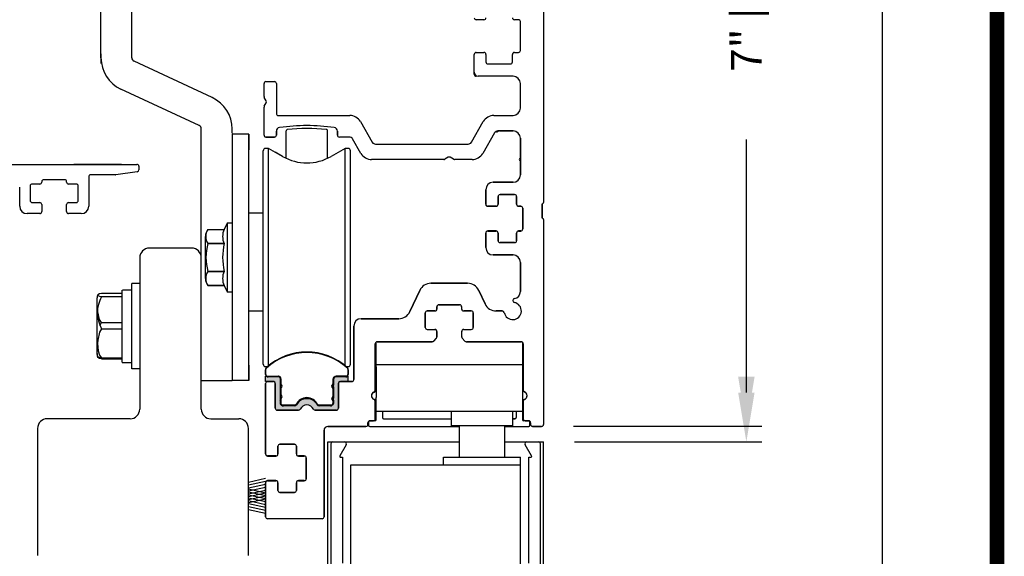
# Model space of a CAD drawing. Extents: x -8 to 7.8, y 0.1 to 10.8.
# Drawn here: x 5.6 to 7.6, y 7.3 to 8.4 of the extents above; entities that cross this region are included whole.
import ezdxf

# ---------------------------------------------------------------- set-up
doc = ezdxf.new("R2010")
doc.units = 0
doc.header["$MEASUREMENT"] = 0
doc.layers.get('0').update_dxf_attribs({"linetype": 'CONTINUOUS'})
doc.layers.get('DEFPOINTS').update_dxf_attribs({"linetype": 'CONTINUOUS'})
doc.layers.add('OBJECT', color=3, linetype='CONTINUOUS')
doc.styles.add('ROMANS', font='Romans.shx', dxfattribs={"height": 0.0625})
doc.dimstyles.get("Standard").update_dxf_attribs({"dimscale": 0, "dimtxt": 0.0625, "dimasz": 0.1, "dimexe": 0.03125, "dimexo": 0.0625, "dimgap": 0.09, "dimtad": 0, "dimdec": 4, "dimlfac": 4, "dimzin": 0, "dimdsep": 46, "dimlunit": 5, "dimtxsty": 'ROMANS', "dimcen": 0.09, "dimadec": 0, "dimazin": 0, "dimtfac": 1, "dimtdec": 6, "dimtofl": 0, "dimtmove": 0, "dimatfit": 3, "dimfxl": 0, "dimfrac": 2, "dimtolj": 1, "dimtzin": 0, "dimarcsym": 0})

# ---------------------------------------------------------------- blocks, each defined once
blk = doc.blocks.new('*D44')
at = {"color": 0, "lineweight": -2}
for p, q in [((7.0418, 7.6136), (7.0418, 7.7136)), ((6.6928, 7.5136), (7.073, 7.5136)), ((6.6361, 6.3261), (7.073, 6.3261)), ((7.0418, 6.2261), (7.0418, 6.1261))]:
    blk.add_line(p, q, dxfattribs=at)
at = {"color": 0}
for points in [[(7.0251, 7.6136), (7.0584, 7.6136), (7.0418, 7.5136)], [(7.0251, 6.2261), (7.0584, 6.2261), (7.0418, 6.3261)]]:
    blk.add_solid(points, dxfattribs=at)
at = {"layer": 'DEFPOINTS', "color": 0}
for p in [(6.6303, 7.5136), (6.5736, 6.3261), (7.0418, 6.3261)]:
    blk.add_point(p, dxfattribs=at)
at = {"color": 0, "insert": (7.0418, 6.9199), "char_height": 0.0625, "attachment_point": 5, "rotation": 90, "style": 'ROMANS'}
blk.add_mtext('\\A1;4 3/4" [121]', dxfattribs=at)
blk = doc.blocks.new('*D54')
at = {"color": 0, "lineweight": -2}
for p, q in [((6.6928, 9.2909), (7.073, 9.2909)), ((7.0418, 9.1909), (7.0418, 8.7091)), ((7.0418, 7.6457), (7.0418, 8.1274)), ((6.6912, 7.5457), (7.073, 7.5457))]:
    blk.add_line(p, q, dxfattribs=at)
at = {"color": 0}
for points in [[(7.0251, 9.1909), (7.0584, 9.1909), (7.0418, 9.2909)], [(7.0251, 7.6457), (7.0584, 7.6457), (7.0418, 7.5457)]]:
    blk.add_solid(points, dxfattribs=at)
at = {"layer": 'DEFPOINTS', "color": 0}
for p in [(6.6303, 9.2909), (6.6287, 7.5457), (7.0418, 7.5457)]:
    blk.add_point(p, dxfattribs=at)
at = {"color": 0, "insert": (7.0418, 8.4183), "char_height": 0.0625, "attachment_point": 5, "rotation": 90, "style": 'ROMANS'}
blk.add_mtext('\\A1;7" [177]', dxfattribs=at)
blk = doc.blocks.new('*D56')
at = {"color": 0, "lineweight": -2}
for p, q in [((6.6888, 9.2949), (7.3484, 9.2949)), ((7.3171, 9.1949), (7.3171, 6.8319)), ((7.3171, 4.161), (7.3171, 6.524)), ((6.985, 4.061), (7.3484, 4.061))]:
    blk.add_line(p, q, dxfattribs=at)
at = {"color": 0}
for points in [[(7.3005, 9.1949), (7.3338, 9.1949), (7.3171, 9.2949)], [(7.3005, 4.161), (7.3338, 4.161), (7.3171, 4.061)]]:
    blk.add_solid(points, dxfattribs=at)
at = {"layer": 'DEFPOINTS', "color": 0}
for p in [(6.6263, 9.2949), (6.9225, 4.061), (7.3171, 4.061)]:
    blk.add_point(p, dxfattribs=at)
at = {"color": 0, "insert": (7.3171, 6.6779), "char_height": 0.0625, "attachment_point": 5, "rotation": 90, "style": 'ROMANS'}
blk.add_mtext('\\A1;"C"', dxfattribs=at)

msp = doc.modelspace()

# ---------------------------------------------------------------- hatches: boundary and pattern name
for points in [[(6.0960455, 7.6250706, 0.5), (6.0960455, 7.6290076), (6.0960455, 7.6429742, 0.414213562), (6.0922955, 7.6467242), (6.0665179, 7.6467242), (6.0665179, 7.6358974), (6.0832502, 7.6358974, -0.414213562), (6.086203, 7.6329446), (6.086203, 7.5818564, 0.414213562), (6.090203, 7.5778564), (6.1332453, 7.5778564, 0.290260942), (6.1368629, 7.5801497, -0.63393151), (6.163543, 7.5801497, 0.290260942), (6.1671606, 7.5778564), (6.210203, 7.5778564, 0.36983809), (6.2141557, 7.5812434), (6.2141557, 7.6329446, -0.414213562), (6.2171085, 7.6358974), (6.2338408, 7.6358974), (6.2338408, 7.6467242), (6.2105632, 7.6467242, 0.414213562), (6.2043132, 7.6404742), (6.2043132, 7.6290076, 0.5), (6.2043132, 7.6250706), (6.2043132, 7.6024328, 0.5), (6.2043132, 7.5984958), (6.2043132, 7.591606, -0.414213562), (6.2013605, 7.5886533), (6.1741653, 7.5886533, -0.15200862), (6.1720373, 7.5893155, 0.645144764), (6.1283214, 7.5893155, -0.152004241), (6.1261935, 7.5886533), (6.0989982, 7.5886533, -0.414213562), (6.0960455, 7.591606), (6.0960455, 7.5984958, 0.5), (6.0960455, 7.6024328)], [(6.2045275, 7.6247891, -0.5), (6.2045275, 7.6287261), (6.2045275, 7.6426926, -0.414213562), (6.2082775, 7.6464426), (6.234055, 7.6464426), (6.234055, 7.6356158), (6.2173227, 7.6356158, 0.414213562), (6.21437, 7.6326631), (6.21437, 7.5815748, -0.414213562), (6.21037, 7.5775748), (6.1673277, 7.5775748, -0.290260942), (6.16371, 7.5798682, 0.63393151), (6.13703, 7.5798682, -0.290260942), (6.1334123, 7.5775748), (6.09037, 7.5775748, -0.36983809), (6.0864172, 7.5809619), (6.0864172, 7.6326631, 0.414213562), (6.0834645, 7.6356158), (6.0667322, 7.6356158), (6.0667322, 7.6464426), (6.0900098, 7.6464426, -0.414213562), (6.0962598, 7.6401926), (6.0962598, 7.6287261, -0.5), (6.0962598, 7.6247891), (6.0962598, 7.6021513, -0.5), (6.0962598, 7.5982143), (6.0962598, 7.5913245, 0.414213562), (6.0992125, 7.5883717), (6.1264077, 7.5883717, 0.15200862), (6.1285356, 7.589034, -0.645144764), (6.1722516, 7.5890339, 0.152004241), (6.1743795, 7.5883717), (6.2015747, 7.5883717, 0.414213562), (6.2045275, 7.5913245), (6.2045275, 7.5982143, -0.5), (6.2045275, 7.6021513)]]:
    msp.add_hatch(color=256).paths.add_polyline_path(points)

# ---------------------------------------------------------------- linework, layer by layer
at = {"linetype": 'Continuous'}
for p, q in [((5.7325918, 8.293272), (5.7325918, 8.3973549)), ((5.7950918, 8.293272), (5.7950918, 8.3973549)), ((5.7325878, 8.3012799), (5.7325878, 8.2817799)), ((6.489703, 8.2597314), (6.489703, 8.3001064)), ((6.493703, 8.3041064), (6.509453, 8.3041064)), ((6.513453, 8.3001064), (6.513453, 8.2847314)), ((5.9580596, 8.2123416), (5.7995665, 8.2862481)), ((5.9316171, 8.1557108), (5.7731529, 8.2296039)), ((5.9985918, 8.1401049), (5.9985918, 8.1487188)), ((6.063328, 8.1323564), (6.063328, 8.1323564)), ((6.063328, 8.1323564), (6.063328, 8.1323564)), ((6.063328, 8.1323564), (6.063328, 8.1323564)), ((6.063328, 8.1323564), (6.063328, 8.1323564)), ((6.1079528, 8.0893132), (6.1079528, 8.1449742)), ((6.1924059, 8.0893132), (6.1924059, 8.1449714)), ((5.773959, 8.0765314), (5.6772054, 8.0765314)), ((6.627828, 7.9967314), (6.627828, 7.9679814)), ((5.7950223, 7.6616223), (5.7950223, 7.8353407)), ((5.8112723, 7.8353407), (5.7950223, 7.8353407)), ((5.8112723, 7.8353407), (5.8112723, 7.6616223)), ((5.7750148, 7.8147428), (5.7338023, 7.8147428)), ((5.7750148, 7.8147428), (5.7750148, 7.6822202)), ((5.7755223, 7.6751887), (5.7755223, 7.8217733)), ((5.7762723, 7.822524), (5.7950223, 7.822524)), ((5.7247723, 7.6928219), (5.7247723, 7.8058595)), ((5.7338023, 7.8084647), (5.7750148, 7.8084647)), ((5.7303809, 7.7501033), (5.7338023, 7.7556188)), ((5.7338023, 7.7556188), (5.7750148, 7.7556188)), ((5.7338023, 7.7430626), (5.7750148, 7.7430626)), ((5.7247723, 7.6909532), (5.7247723, 7.6928219)), ((5.7338023, 7.6839386), (5.7750148, 7.6839386)), ((5.7338023, 7.6822202), (5.7750148, 7.6822202)), ((5.7762723, 7.674439), (5.7950223, 7.674439)), ((5.8112723, 7.6616223), (5.7950223, 7.6616223))]:
    msp.add_line(p, q, dxfattribs=at)
at = {"color": 7, "linetype": 'Continuous'}
for p, q in [((5.9985918, 8.1501224), (5.9985918, 8.1501285)), ((5.9360918, 7.8847299), (5.9360918, 8.1487124)), ((5.9360918, 7.8847314), (5.9360918, 8.1381139)), ((5.9360918, 7.8847314), (5.9360918, 8.1381139)), ((5.9985918, 8.1378651), (5.9985918, 8.1381124)), ((5.9985918, 8.1378651), (5.9985918, 8.1381124)), ((5.9985918, 8.1378636), (5.9985918, 8.1381109)), ((5.9985918, 8.1378651), (5.9985918, 8.1378651)), ((5.9985918, 8.1378651), (5.9985918, 8.1378651)), ((5.9985918, 8.1378651), (5.9985918, 8.1378651)), ((5.9985918, 8.1378651), (5.9985918, 8.1378651)), ((6.0322168, 8.1378651), (5.9985918, 8.1378651)), ((5.9985918, 8.1378636), (5.9985918, 8.1378636)), ((6.0322168, 8.1378651), (6.0322168, 8.1066148)), ((6.0322168, 8.1378651), (6.0322168, 8.1378651)), ((6.0322168, 7.6378651), (6.0322168, 8.1378651)), ((6.0322168, 8.1378651), (6.0322168, 8.1378651)), ((6.067328, 8.1323564), (6.084328, 8.1323564)), ((6.088328, 8.1363564), (6.088328, 8.1440428)), ((6.212178, 8.1440286), (6.212178, 8.1363564)), ((6.5415054, 8.1448564), (6.568453, 8.1448564)), ((6.583453, 8.1298564), (6.583453, 8.0554814)), ((6.0726632, 8.1093224), (6.0665179, 8.1093224)), ((6.0726632, 8.1093224), (6.0665179, 8.1093224)), ((6.1009668, 8.0929814), (6.0726632, 8.1093224)), ((6.0726632, 7.8572557), (6.0726632, 8.1093224)), ((6.0726632, 7.8572557), (6.0726632, 8.1093224)), ((6.2276955, 8.1093224), (6.199392, 8.0929814)), ((6.2276955, 8.1093309), (6.1995396, 8.0930751)), ((6.2276955, 7.9659908), (6.2276955, 8.1093309)), ((6.2338408, 8.1093224), (6.2276955, 8.1093309)), ((6.2276955, 7.9659908), (6.2276955, 8.1093224)), ((6.2276955, 7.8572557), (6.2276955, 8.1093224)), ((6.2276955, 7.9659992), (6.2276955, 8.1093224)), ((6.2338408, 8.1093224), (6.2276955, 8.1093224)), ((6.0322168, 7.6691148), (6.0322168, 8.1066148)), ((6.0615967, 7.857936), (6.0615967, 8.1044012)), ((6.0615967, 7.857936), (6.0615967, 8.1044012)), ((6.1009668, 8.0929814), (6.0860171, 8.1016211)), ((6.238762, 8.1044012), (6.238762, 8.1044097)), ((6.238762, 7.857936), (6.238762, 8.1044012)), ((6.568453, 8.0404814), (6.5281405, 8.0404814)), ((6.5381405, 7.9957314), (6.5381405, 8.0114814)), ((6.5421405, 8.0154814), (6.5716405, 8.0154814)), ((6.5756405, 8.0114814), (6.5756405, 7.9957314)), ((6.5171405, 7.9917314), (6.5341405, 7.9917314)), ((6.5381405, 7.9957314), (6.5381405, 7.9957314)), ((6.5796405, 7.9917314), (6.5841405, 7.9917314)), ((6.627828, 7.9679814), (6.627828, 7.9967314)), ((6.5881405, 7.9877314), (6.5881405, 7.9457314)), ((5.9887492, 7.9577476), (5.9826611, 7.9446916)), ((5.9985918, 7.9577476), (5.9887492, 7.9577476)), ((5.9887492, 7.9577476), (5.9887492, 7.8179839)), ((5.9444579, 7.8452464), (5.9444579, 7.9304851)), ((5.9494444, 7.9446915), (5.9494444, 7.9446916)), ((5.9494444, 7.9446915), (5.9826611, 7.9446915)), ((6.5341405, 7.9417314), (6.5171405, 7.9417314)), ((6.5381405, 7.9219814), (6.5381405, 7.9377314)), ((6.5381405, 7.9377314), (6.5381405, 7.9377314)), ((6.5756405, 7.9377314), (6.5756405, 7.9219814)), ((6.5841405, 7.9417314), (6.5796405, 7.9417314)), ((5.9826611, 7.9163633), (5.9494444, 7.9163633)), ((5.9494444, 7.9161927), (5.9494444, 7.9163633)), ((5.9494444, 7.9161927), (5.9826611, 7.9161927)), ((5.9826611, 7.9161927), (5.9826611, 7.9163633)), ((6.5716405, 7.9179814), (6.5421405, 7.9179814)), ((5.9165918, 7.9068786), (5.8307723, 7.9068786)), ((6.5281405, 7.8929814), (6.568453, 7.8929814)), ((5.8112723, 7.8873786), (5.8112723, 7.5826286)), ((5.9360918, 7.5799814), (5.9360918, 7.8847314)), ((5.9360918, 7.5799814), (5.9360918, 7.8847314)), ((6.583453, 7.8779814), (6.583453, 7.8190538)), ((5.9826611, 7.8595379), (5.9494444, 7.8595379)), ((5.9494444, 7.8593672), (5.9494444, 7.8595379)), ((5.9494444, 7.8593672), (5.9826611, 7.8593672)), ((5.9826611, 7.8593672), (5.9826611, 7.8595379)), ((6.0615967, 7.6713303), (6.0615967, 7.857936)), ((6.0615967, 7.6713303), (6.0615967, 7.857936)), ((6.0726632, 7.6684456), (6.0726632, 7.8572557)), ((6.0726632, 7.6684456), (6.0726632, 7.8572557)), ((6.2276955, 7.6684456), (6.2276955, 7.8572557)), ((6.238762, 7.6713303), (6.238762, 7.857936)), ((5.9494444, 7.83104), (5.9826611, 7.83104)), ((5.9826611, 7.83104), (5.9494444, 7.83104)), ((5.9494444, 7.83104), (5.9494444, 7.8310399)), ((5.9826611, 7.8310399), (5.9887492, 7.8179839)), ((6.4762762, 7.8354814), (6.4018797, 7.8354814)), ((5.9887492, 7.8179839), (5.9985918, 7.8179839)), ((6.2276955, 7.6684456), (6.2276955, 7.8097492)), ((6.2276955, 7.6684456), (6.2276955, 7.8097408)), ((6.2276955, 7.6684456), (6.2276955, 7.8097408)), ((6.379222, 7.8210468), (6.359168, 7.7780409)), ((6.5117018, 7.7936659), (6.4989339, 7.8210468)), ((6.418078, 7.7917314), (6.460078, 7.7917314)), ((6.390328, 7.7457314), (6.390328, 7.7752314)), ((6.394328, 7.7792314), (6.410078, 7.7792314)), ((6.414078, 7.7832314), (6.414078, 7.7877314)), ((6.464078, 7.7877314), (6.464078, 7.7832314)), ((6.468078, 7.7792314), (6.483828, 7.7792314)), ((6.487828, 7.7752314), (6.487828, 7.7457314)), ((6.5467033, 7.7792314), (6.5343595, 7.7792314)), ((6.3365104, 7.7636064), (6.260453, 7.7636064)), ((6.245453, 7.7486064), (6.245453, 7.6398974)), ((6.394328, 7.7417314), (6.410078, 7.7417314)), ((6.414078, 7.7269769), (6.414078, 7.7377314)), ((6.464078, 7.7377314), (6.464078, 7.7269769)), ((6.468078, 7.7417314), (6.483828, 7.7417314)), ((6.289078, 7.6186701), (6.289078, 7.7127314)), ((6.290578, 7.6698564), (6.290578, 7.7158539)), ((6.293078, 7.7167314), (6.4046488, 7.7167314)), ((6.4076676, 7.7181071), (6.4130968, 7.7243527)), ((6.4650591, 7.7243527), (6.4704883, 7.7181071)), ((6.4735071, 7.7167314), (6.585078, 7.7167314)), ((6.587578, 7.7158539), (6.587578, 7.6698564)), ((6.589078, 7.7127314), (6.589078, 7.6186701)), ((6.0726632, 7.6684456), (6.0726632, 7.6857925)), ((6.0726632, 7.6684456), (6.0726632, 7.6857925)), ((6.0726632, 7.6684456), (6.0726632, 7.6857925)), ((6.0726632, 7.6684456), (6.0726632, 7.6857925)), ((6.0726632, 7.6684456), (6.0726632, 7.68579)), ((6.0726632, 7.6684456), (6.0726632, 7.68579)), ((6.321828, 7.6698564), (6.290578, 7.6698564)), ((6.290578, 7.6659814), (6.290578, 7.6698564)), ((6.556328, 7.6698564), (6.321828, 7.6698564)), ((6.587578, 7.6698564), (6.556328, 7.6698564)), ((6.587578, 7.6698564), (6.587578, 7.6659814)), ((5.8110918, 7.6678624), (5.8110918, 7.5799814)), ((6.0322168, 7.6691148), (6.0322168, 7.6378651)), ((6.0665179, 7.6664175), (6.0702283, 7.6664175)), ((6.0665179, 7.6664175), (6.0702283, 7.6664175)), ((6.0665179, 7.6664091), (6.0702184, 7.6664091)), ((6.0665179, 7.6664091), (6.0702184, 7.6664091)), ((6.0665179, 7.6609393), (6.0665179, 7.6516454)), ((6.0665179, 7.6609393), (6.0665179, 7.6516454)), ((6.2301304, 7.6664175), (6.2338408, 7.6664175)), ((6.2301403, 7.6664091), (6.2338408, 7.6664091)), ((6.2338408, 7.6516454), (6.2338408, 7.6609392)), ((6.290578, 7.6659814), (6.290578, 7.6034189)), ((6.587578, 7.6659814), (6.587578, 7.6034189)), ((5.9985918, 7.6376172), (5.9360918, 7.6376158)), ((5.9985918, 7.6376172), (5.9360918, 7.6376172)), ((5.9985918, 7.6376172), (5.9360918, 7.6376158)), ((5.9985918, 7.6376172), (5.9360918, 7.6376172)), ((5.9985918, 7.6376172), (5.9360918, 7.6376158)), ((5.9985918, 7.6376172), (5.9360918, 7.6376172)), ((5.9985918, 7.6376172), (5.9360918, 7.6376172)), ((5.9985918, 7.6376172), (5.9360918, 7.6376158)), ((5.9985918, 7.6376158), (5.9360918, 7.6376158)), ((5.9985918, 7.6376158), (5.9360918, 7.6376143)), ((5.9985918, 7.6378651), (5.9985918, 7.6376172)), ((6.0322168, 7.6378651), (5.9985918, 7.6378651)), ((5.9985918, 7.6378651), (5.9985918, 7.6376172)), ((5.9985918, 7.6378651), (5.9985918, 7.6376172)), ((5.9985918, 7.6378651), (5.9985918, 7.6376172)), ((6.0322168, 7.6378651), (5.9985918, 7.6378651)), ((5.9985918, 7.6378636), (5.9985918, 7.6376158)), ((6.0665155, 7.6318974), (6.0665155, 7.4888564)), ((6.0665179, 7.6358974), (6.0665179, 7.6467242)), ((6.0665179, 7.6467242), (6.0922955, 7.6467242)), ((6.0665179, 7.6358974), (6.0665179, 7.6467242)), ((6.0832502, 7.6358974), (6.0665179, 7.6358974)), ((6.0832502, 7.6358974), (6.0665179, 7.6358974)), ((6.082203, 7.6358974), (6.0705155, 7.6358974)), ((6.082203, 7.6358974), (6.0705155, 7.6358974)), ((6.086203, 7.5818564), (6.086203, 7.6329446)), ((6.0960455, 7.6429742), (6.0960455, 7.6290076)), ((6.0975219, 7.6418029), (6.0975219, 7.5890489)), ((6.2036882, 7.6404742), (6.2036882, 7.6286868)), ((6.2043132, 7.6404742), (6.2043132, 7.6290076)), ((6.2099382, 7.6467242), (6.2289196, 7.6467242)), ((6.2338408, 7.6467242), (6.2105632, 7.6467242)), ((6.2141557, 7.5812434), (6.2141557, 7.6329446)), ((6.214203, 7.6318974), (6.214203, 7.5818564)), ((6.2171085, 7.6358974), (6.2338408, 7.6358974)), ((6.241453, 7.6358974), (6.218203, 7.6358974)), ((6.2338408, 7.6358974), (6.2338408, 7.6467242)), ((6.0960455, 7.6250706), (6.0960455, 7.6024328)), ((6.2023366, 7.6270391), (6.2036882, 7.6286868)), ((6.2036882, 7.6253915), (6.2023366, 7.6270391)), ((6.2036882, 7.6253915), (6.2036882, 7.602112)), ((6.2043132, 7.6250706), (6.2043132, 7.6024328)), ((6.0960455, 7.5984958), (6.0960455, 7.591606)), ((6.2023366, 7.6004643), (6.2036882, 7.602112)), ((6.2036882, 7.5988167), (6.2023366, 7.6004643)), ((6.2036882, 7.5988167), (6.2036882, 7.5897894)), ((6.2043132, 7.5984958), (6.2043132, 7.591606)), ((6.289078, 7.5603564), (6.289078, 7.5960427)), ((6.290578, 7.5587024), (6.290578, 7.6034189)), ((6.587578, 7.6034189), (6.587578, 7.5587024)), ((6.589078, 7.5960427), (6.589078, 7.5603564)), ((6.1332453, 7.5778564), (6.090203, 7.5778564)), ((6.0989982, 7.5886533), (6.1261935, 7.5886533)), ((6.146078, 7.5880178), (6.146078, 7.5881001)), ((6.210203, 7.5778564), (6.1671606, 7.5778564)), ((6.1741653, 7.5886533), (6.2013605, 7.5886533)), ((6.290578, 7.5761064), (6.587578, 7.5761064)), ((6.303328, 7.5761064), (6.303328, 7.5627024)), ((6.442828, 7.5761064), (6.442828, 7.5602024)), ((6.442828, 7.5761064), (6.442828, 7.5461064)), ((6.567828, 7.5602024), (6.567828, 7.5761064)), ((6.567828, 7.5461064), (6.567828, 7.5761064)), ((6.574828, 7.5761064), (6.574828, 7.5627024)), ((6.574828, 7.5761064), (6.574828, 7.5627024)), ((5.7915918, 7.5604814), (5.6235918, 7.5604814)), ((5.9555918, 7.5604814), (6.0120918, 7.5604814)), ((5.9555918, 7.5604814), (6.0120918, 7.5604814)), ((6.274078, 7.5488564), (6.274078, 7.5523564)), ((6.275328, 7.5537024), (6.275328, 7.5472024)), ((6.288078, 7.5562024), (6.277828, 7.5562024)), ((6.278078, 7.5563564), (6.285078, 7.5563564)), ((6.305828, 7.5602024), (6.442828, 7.5602024)), ((6.567828, 7.5602024), (6.572328, 7.5602024)), ((6.572328, 7.5602024), (6.567828, 7.5602024)), ((6.600328, 7.5562024), (6.590078, 7.5562024)), ((6.593078, 7.5563564), (6.600078, 7.5563564)), ((6.602828, 7.5472024), (6.602828, 7.5537024)), ((6.604078, 7.5523564), (6.604078, 7.5488564)), ((5.6040918, 7.5409814), (5.6040918, 7.2832314)), ((6.0315918, 7.2832314), (6.0315918, 7.5409814)), ((6.1850155, 7.3613564), (6.1850155, 7.5371064)), ((6.1927655, 7.5448564), (6.270078, 7.5448564)), ((6.277828, 7.5447024), (6.4590155, 7.5447024)), ((6.567828, 7.5461064), (6.442828, 7.5461064)), ((6.4590155, 7.5461064), (6.4590155, 7.5136064)), ((6.5516405, 7.5136064), (6.5516405, 7.5461064)), ((6.5516405, 7.5447024), (6.600328, 7.5447024)), ((6.608078, 7.5448564), (6.626328, 7.5448564)), ((6.4590155, 7.5136064), (6.4590155, 7.4823564)), ((6.5516405, 7.4823564), (6.5516405, 7.5136064)), ((6.0915155, 7.4888564), (6.0915155, 7.5046064)), ((6.0915155, 7.4888564), (6.0915155, 7.5046064)), ((6.0955155, 7.5086064), (6.1250155, 7.5086064)), ((6.1290155, 7.5046064), (6.1290155, 7.4888564)), ((6.0705155, 7.4848564), (6.0875155, 7.4848564)), ((6.0915155, 7.4888564), (6.0915155, 7.4888564)), ((6.0915155, 7.4888564), (6.0915155, 7.4888564)), ((6.1330155, 7.4848564), (6.1450155, 7.4848564)), ((6.1490155, 7.4808564), (6.1490155, 7.4388564)), ((6.0665155, 7.4308564), (6.0665155, 7.3613564)), ((6.0875155, 7.4348564), (6.0705155, 7.4348564)), ((6.0875155, 7.4348564), (6.0875155, 7.4348564)), ((6.0915155, 7.4151064), (6.0915155, 7.4308564)), ((6.0915155, 7.4308564), (6.0915155, 7.4308564)), ((6.0915155, 7.4151064), (6.0915155, 7.4308564)), ((6.0915155, 7.4308564), (6.0915155, 7.4308564)), ((6.1290155, 7.4308564), (6.1290155, 7.4151064)), ((6.1450155, 7.4348564), (6.1330155, 7.4348564)), ((6.1250155, 7.4111064), (6.0955155, 7.4111064))]:
    msp.add_line(p, q, dxfattribs=at)
for p, q in [((5.9985918, 8.1378636), (5.9985918, 7.6376158)), ((6.5131405, 8.0254814), (6.5131405, 7.9957314)), ((6.0615967, 7.978086), (6.0322168, 7.978086)), ((6.5131405, 7.9377314), (6.5131405, 7.9079814)), ((6.0615967, 7.779052), (6.0322168, 7.779052)), ((6.285203, 7.6140681), (6.290578, 7.6171713)), ((6.592953, 7.6140681), (6.587578, 7.6171713)), ((6.192828, 6.1620685), (6.192828, 7.5136064)), ((6.192828, 7.5136064), (6.4590155, 7.5136064)), ((6.192828, 7.5136064), (6.4590155, 7.5136064)), ((6.203078, 7.5136064), (6.2267299, 7.5136064)), ((6.203078, 7.5136064), (6.2267299, 7.5136064)), ((6.5516405, 7.5136064), (6.630328, 7.5136064)), ((6.5516405, 7.5136064), (6.630328, 7.5136064)), ((6.596426, 7.5136064), (6.620078, 7.5136064)), ((6.630328, 6.1620685), (6.630328, 7.5136064)), ((6.199078, 7.5096064), (6.199078, 6.5176064)), ((6.230194, 7.5076064), (6.2171314, 7.4849814)), ((6.6060245, 7.4849814), (6.5929619, 7.5076064)), ((6.624078, 6.5176064), (6.624078, 7.5096064)), ((6.218647, 7.4823564), (6.222828, 7.4823564)), ((6.222828, 7.4823564), (6.222828, 7.2676064)), ((6.427203, 7.4823564), (6.583453, 7.4823564)), ((6.427203, 7.4667314), (6.427203, 7.4823564)), ((6.583453, 7.4667314), (6.583453, 7.4823564)), ((6.600328, 7.2676064), (6.600328, 7.4823564)), ((6.600328, 7.4823564), (6.604509, 7.4823564)), ((6.239703, 7.4667314), (6.583453, 7.4667314)), ((6.239703, 7.2636064), (6.239703, 7.4667314)), ((6.427203, 7.4667314), (6.583453, 7.4667314)), ((6.583453, 7.2636064), (6.583453, 7.4667314)), ((6.0315918, 7.4319728), (6.0665837, 7.4395826)), ((6.0315918, 7.4261703), (6.0665837, 7.4337801)), ((6.0315918, 7.4201703), (6.0665837, 7.4277801)), ((6.0315918, 7.4141703), (6.0665837, 7.4217801)), ((6.0315918, 7.4178975), (6.0665837, 7.4102877)), ((6.0315918, 7.4081703), (6.0665837, 7.4157801)), ((6.0315918, 7.412095), (6.0665837, 7.4044852)), ((6.0315918, 7.4023678), (6.0665837, 7.4099776)), ((6.0315918, 7.406095), (6.0665837, 7.3984852)), ((6.0315918, 7.3963678), (6.0665837, 7.4039776)), ((6.0315918, 7.4002925), (6.0665837, 7.3926826)), ((6.0315918, 7.3905652), (6.0665837, 7.398175)), ((6.0315918, 7.3942925), (6.0665837, 7.3866826)), ((6.0315918, 7.3882925), (6.0665837, 7.3806826)), ((6.0315918, 7.3822925), (6.0665837, 7.3746826)), ((6.0315918, 7.3764899), (6.0665837, 7.3688801))]:
    msp.add_line(p, q)
at = {"const_width": 0.03}
msp.add_lwpolyline([(0.05, 10.45), (0.05, 0.2), (7.55, 0.2), (7.55, 10.45)], close=True, dxfattribs=at)
at = {"linetype": 'Continuous', "flags": 128}
for points in [[(5.7338023, 7.8147428), (5.7293081, 7.8140414), (5.7259646, 7.8122754), (5.7263355, 7.8104583), (5.7293792, 7.8091492), (5.7338023, 7.8084647)], [(5.7338023, 7.7556188), (5.7293081, 7.7622243), (5.7254864, 7.7812342)], [(5.7338023, 7.7430626), (5.7293081, 7.7364571), (5.7259646, 7.7198259), (5.7257905, 7.7135006), (5.7269455, 7.6985431), (5.7298878, 7.6893193), (5.7338023, 7.6839386)], [(5.7338023, 7.6839386), (5.7293081, 7.68464), (5.7259646, 7.686406), (5.7260048, 7.6866029)], [(5.7338023, 7.6822202), (5.7293081, 7.6828822), (5.7259646, 7.684549), (5.7263355, 7.6862641)]]:
    msp.add_lwpolyline(points, dxfattribs=at)
at = {"linetype": 'Continuous'}
for centre, radius, start, end in [((6.493703, 8.3746064), 0.004, 180, 270), ((5.8028418, 8.293272), 0.07025, 180, 245), ((5.8028418, 8.293272), 0.00775, 180.0174163, 245), ((6.493703, 8.3001064), 0.004, 90, 180), ((6.509453, 8.3001064), 0.004, 0, 90), ((6.517453, 8.2847314), 0.004, 180, 270), ((6.493703, 8.2597314), 0.004, 180, 270), ((5.9283918, 8.1487188), 0.0702, 359.9999986, 65.0000001), ((5.9283418, 8.1486869), 0.00775, 0, 65), ((6.1501655, 7.7557449), 0.39375, 84.1702461, 95.8256652), ((6.1104528, 8.1449742), 0.0025, 95.8256652, 180), ((6.1899059, 8.1449714), 0.0025, 0, 84.1702461), ((5.7428488, 7.8058595), 0.0180766, 159.6752064, 180), ((5.7921406, 7.7757636), 0.0668783, 150.7275302, 209.2724698), ((5.7428488, 7.6928219), 0.0180766, 180, 200.2299662), ((5.7428488, 7.6909532), 0.0180766, 180, 200.1519694), ((5.7762725, 7.6751892), 0.0007502, 179.9650796, 269.9821918), ((6.2105632, 7.6404742), 0.00625, 90, 180)]:
    msp.add_arc(centre, radius, start, end, dxfattribs=at)
at = {"color": 7, "linetype": 'Continuous'}
for centre, radius, start, end in [((6.096078, 8.1440428), 0.00775, 98.0605889, 180), ((6.150203, 7.7618564), 0.39375, 81.9244193, 98.0605889), ((6.204428, 8.1440286), 0.00775, 0, 81.9244193), ((6.067328, 8.1363564), 0.004, 180, 270), ((6.067328, 8.1363564), 0.004, 180, 270), ((6.084328, 8.1363564), 0.004, 270, 0), ((6.216178, 8.1363564), 0.004, 180, 270), ((6.5415054, 8.1368564), 0.008, 90, 150), ((6.568453, 8.1298564), 0.015, 0, 90), ((6.0665179, 8.1044012), 0.0049213, 90, 180), ((6.0665179, 8.1044012), 0.0049213, 90, 180), ((6.2338408, 8.1044012), 0.0049213, 0, 90), ((6.1501794, 8.1782201), 0.0984252, 240, 300), ((6.568453, 8.0554814), 0.015, 270, 0), ((6.5281405, 8.0254814), 0.015, 90, 180), ((6.5421405, 8.0114814), 0.004, 90, 180), ((6.5716405, 8.0114814), 0.004, 0, 90), ((6.5171405, 7.9957314), 0.004, 180, 270), ((6.5341405, 7.9957314), 0.004, 270, 0), ((6.5796405, 7.9957314), 0.004, 180, 270), ((6.5841405, 7.9877314), 0.004, 0, 90), ((5.9671882, 7.9304851), 0.0227303, 141.3178125, 180), ((5.9699262, 7.9305274), 0.0249023, 145.3344173, 214.6655827), ((6.0102183, 7.9305274), 0.0309842, 152.7973472, 207.2026528), ((6.5171405, 7.9377314), 0.004, 90, 180), ((6.5341405, 7.9377314), 0.004, 0, 90), ((6.5796405, 7.9377314), 0.004, 90, 180), ((6.5841405, 7.9457314), 0.004, 270, 0), ((6.0478971, 7.8878653), 0.102447, 163.9481075, 196.0518925), ((6.100182, 7.8878653), 0.1208867, 166.4478634, 193.5521366), ((6.5421405, 7.9219814), 0.004, 180, 270), ((6.5716405, 7.9219814), 0.004, 270, 0), ((5.8307723, 7.8873786), 0.0195, 90, 180), ((5.9165918, 7.8873786), 0.0195, 0, 90), ((6.5281405, 7.9079814), 0.015, 180, 270), ((6.568453, 7.8779814), 0.015, 0, 90), ((5.9699245, 7.8452036), 0.0249007, 145.3331773, 214.6668227), ((6.0102164, 7.8452036), 0.0309823, 152.7964994, 207.2035006), ((5.9671882, 7.8452464), 0.0227303, 180, 218.6821875), ((6.4018797, 7.8104814), 0.025, 90, 155), ((6.4762762, 7.8104814), 0.025, 25, 90), ((6.568453, 7.8190538), 0.015, 280.2318363, 0), ((6.418078, 7.7877314), 0.004, 90, 180), ((6.460078, 7.7877314), 0.004, 0, 90), ((6.5343595, 7.8042314), 0.025, 205, 270), ((6.567828, 7.7792314), 0.0175, 190.7221524, 79.2778476), ((6.571828, 7.800356), 0.004, 100.2318363, 259.2778476), ((6.3365104, 7.7886064), 0.025, 270, 335), ((6.394328, 7.7752314), 0.004, 90, 180), ((6.410078, 7.7832314), 0.004, 270, 0), ((6.468078, 7.7832314), 0.004, 180, 270), ((6.483828, 7.7752314), 0.004, 0, 90), ((6.5467033, 7.7752314), 0.004, 10.7221524, 90), ((6.260453, 7.7486064), 0.015, 90, 180), ((6.394328, 7.7457314), 0.004, 180, 270), ((6.410078, 7.7377314), 0.004, 0, 90), ((6.468078, 7.7377314), 0.004, 90, 180), ((6.483828, 7.7457314), 0.004, 270, 0), ((6.293078, 7.7127314), 0.004, 90, 180), ((6.4046488, 7.7207314), 0.004, 270, 319), ((6.410078, 7.7269769), 0.004, 319, 0), ((6.468078, 7.7269769), 0.004, 180, 221), ((6.4735071, 7.7207314), 0.004, 221, 270), ((6.585078, 7.7127314), 0.004, 0, 90), ((6.1501794, 7.5729052), 0.1230314, 48.1896143, 131.8103575), ((6.0665179, 7.6713388), 0.0049213, 180, 270), ((6.0665179, 7.6713388), 0.0049213, 180, 270), ((6.0665179, 7.6713303), 0.0049213, 180, 270), ((6.0665179, 7.6713303), 0.0049213, 180, 270), ((6.2338408, 7.6713388), 0.0049213, 270, 0), ((6.2338408, 7.6713303), 0.0049213, 270, 0), ((6.0714392, 7.6609393), 0.0049213, 131.8103575, 180), ((6.0714392, 7.6609393), 0.0049213, 131.8103575, 180), ((6.0714392, 7.6516454), 0.0049213, 180, 270), ((6.0714392, 7.6516454), 0.0049213, 180, 270), ((6.2289196, 7.6516454), 0.0049213, 270, 0), ((6.2289196, 7.6609392), 0.0049213, 0, 48.1896143), ((6.0705155, 7.6318974), 0.004, 90, 180), ((6.0705155, 7.6318974), 0.004, 90, 180), ((6.082203, 7.6318974), 0.004, 0, 90), ((6.0832502, 7.6329446), 0.0029528, 0, 90), ((6.0922955, 7.6429742), 0.00375, 0, 90), ((6.0926006, 7.6418029), 0.0049213, 0, 89.9998581), ((6.2099382, 7.6404742), 0.00625, 90, 180), ((6.2171085, 7.6329446), 0.0029528, 90, 180), ((6.218203, 7.6318974), 0.004, 90, 180), ((6.241453, 7.6398974), 0.004, 270, 0), ((6.0945691, 7.6270391), 0.0024606, 306.8698976, 53.1301024), ((6.2057896, 7.6270391), 0.0024606, 126.8698976, 233.1301024), ((6.289078, 7.6073564), 0.008, 109.4712206, 250.5287794), ((6.289078, 7.6073564), 0.00775, 120, 270), ((6.285078, 7.6186701), 0.004, 289.4712206, 0), ((6.593078, 7.6186701), 0.004, 180, 250.5287794), ((6.589078, 7.6073564), 0.00775, 270, 60), ((6.589078, 7.6073564), 0.008, 289.4712206, 70.5287794), ((6.0945691, 7.6004643), 0.0024606, 306.8698976, 53.1301024), ((6.0989982, 7.591606), 0.0029528, 180, 270), ((6.1261935, 7.5924033), 0.00375, 270, 329.7536049), ((6.1501793, 7.5794259), 0.0239911, 24.3443014, 155.6557941), ((6.1501794, 7.5784171), 0.0240157, 30.2463951, 149.7536049), ((6.1741653, 7.5924033), 0.00375, 210.2463951, 270), ((6.2013605, 7.591606), 0.0029528, 270, 0), ((6.2057896, 7.6004643), 0.0024606, 126.8698976, 233.1301024), ((6.285078, 7.5960427), 0.004, 0, 70.5287794), ((6.289078, 7.5971064), 0.0025, 53.1301024, 90), ((6.589078, 7.5971064), 0.0025, 90, 126.8698976), ((6.593078, 7.5960427), 0.004, 109.4712206, 180), ((5.7915918, 7.5799814), 0.0195, 270, 360), ((5.9555918, 7.5799814), 0.0195, 180, 270), ((5.9555918, 7.5799814), 0.0195, 180, 270), ((6.090203, 7.5818564), 0.004, 180, 270), ((6.1332453, 7.5818564), 0.004, 270, 334.7437963), ((6.150203, 7.5738564), 0.01475, 25.2562037, 154.7437963), ((6.1671606, 7.5818564), 0.004, 205.2562037, 270), ((6.210203, 7.5818564), 0.004, 270, 0), ((5.6235918, 7.5409814), 0.0195, 90, 180), ((6.0120918, 7.5409814), 0.0195, 360, 90), ((6.278078, 7.5523564), 0.004, 90, 180), ((6.277828, 7.5537024), 0.0025, 90, 180), ((6.285078, 7.5603564), 0.004, 270, 0), ((6.288078, 7.5587024), 0.0025, 270, 0), ((6.305828, 7.5627024), 0.0025, 180, 270), ((6.572328, 7.5627024), 0.0025, 270, 0), ((6.572328, 7.5627024), 0.0025, 270, 0), ((6.590078, 7.5587024), 0.0025, 180, 270), ((6.593078, 7.5603564), 0.004, 180, 270), ((6.600078, 7.5523564), 0.004, 0, 90), ((6.600328, 7.5537024), 0.0025, 0, 90), ((6.1927655, 7.5371064), 0.00775, 90, 180), ((6.270078, 7.5488564), 0.004, 270, 0), ((6.277828, 7.5472024), 0.0025, 180, 270), ((6.600328, 7.5472024), 0.0025, 270, 0), ((6.608078, 7.5488564), 0.004, 180, 270), ((6.626328, 7.5488564), 0.004, 270, 0), ((6.0955155, 7.5046064), 0.004, 90, 180), ((6.1250155, 7.5046064), 0.004, 0, 90), ((6.0705155, 7.4888564), 0.004, 180, 270), ((6.0875155, 7.4888564), 0.004, 270, 0), ((6.1330155, 7.4888564), 0.004, 180, 270), ((6.1450155, 7.4808564), 0.004, 0, 90), ((6.0705155, 7.4308564), 0.004, 90, 180), ((6.0875155, 7.4308564), 0.004, 0, 90), ((6.1330155, 7.4308564), 0.004, 90, 180), ((6.1450155, 7.4388564), 0.004, 270, 0), ((6.0955155, 7.4151064), 0.004, 180, 270), ((6.1250155, 7.4151064), 0.004, 270, 0), ((6.0705155, 7.3613564), 0.004, 180, 270), ((6.1810155, 7.3613564), 0.004, 270, 0)]:
    msp.add_arc(centre, radius, start, end, dxfattribs=at)
for centre, radius, start, end in [((6.203078, 7.5096064), 0.004, 90, 180), ((6.203078, 7.5096064), 0.004, 90, 180), ((6.2267299, 7.5096064), 0.004, 330, 90), ((6.596426, 7.5096064), 0.004, 90, 210), ((6.620078, 7.5096064), 0.004, 360, 90), ((6.218647, 7.4841064), 0.00175, 150, 270), ((6.604509, 7.4841064), 0.00175, 270, 30)]:
    msp.add_arc(centre, radius, start, end)
at = {"layer": 'OBJECT', "color": 0}
for p, q in [((6.630328, 8.4024012), (6.630328, 7.9998115)), ((6.509453, 8.3706064), (6.493703, 8.3706064)), ((6.579453, 8.3706064), (6.571203, 8.3706064)), ((6.583453, 8.3081064), (6.583453, 8.3666064)), ((6.489703, 8.2637314), (6.489703, 8.3001064)), ((6.493703, 8.3041064), (6.509453, 8.3041064)), ((6.513453, 8.3001064), (6.513453, 8.2847314)), ((6.567203, 8.2847314), (6.567203, 8.3001064)), ((6.571203, 8.3041064), (6.579453, 8.3041064)), ((6.517453, 8.2807314), (6.563203, 8.2807314)), ((6.568453, 8.2557314), (6.497703, 8.2557314)), ((6.063328, 8.2144102), (6.063328, 8.2408564)), ((6.067328, 8.2448564), (6.084328, 8.2448564)), ((6.088328, 8.2408564), (6.088328, 8.1801064)), ((6.583453, 8.1911064), (6.583453, 8.2407314)), ((6.0677921, 8.2056064), (6.0638639, 8.2124102)), ((6.063328, 8.1363564), (6.063328, 8.1928025)), ((6.0638639, 8.1948025), (6.0677921, 8.2016064)), ((6.092328, 8.1761064), (6.2372363, 8.1761064)), ((6.5296697, 8.1761064), (6.568453, 8.1761064)), ((6.2588869, 8.1636064), (6.2829913, 8.1218564)), ((6.4839147, 8.1218564), (6.508019, 8.1636064)), ((6.084328, 8.1323564), (6.067328, 8.1323564)), ((6.088328, 8.1440428), (6.088328, 8.1363564)), ((6.212178, 8.1363564), (6.212178, 8.1440286)), ((6.2363702, 8.1323564), (6.216178, 8.1323564)), ((6.5309687, 8.1408564), (6.5069365, 8.0992314)), ((6.568453, 8.1448564), (6.5378969, 8.1448564)), ((6.583453, 8.0910615), (6.583453, 8.1298564)), ((6.2599694, 8.0992314), (6.2430819, 8.1284814)), ((6.289703, 8.1179814), (6.477203, 8.1179814)), ((6.437078, 8.0911955), (6.4302741, 8.0872673)), ((6.4478818, 8.0872673), (6.441078, 8.0911955)), ((5.4204816, 8.0769471), (5.8054401, 8.0769471)), ((5.8094401, 8.0729471), (5.8094401, 8.0657621)), ((6.4282741, 8.0867314), (6.2816201, 8.0867314)), ((6.4852859, 8.0867314), (6.4498818, 8.0867314)), ((6.583453, 8.0554814), (6.583453, 8.0824012)), ((5.7076901, 8.0516971), (5.7076901, 7.9919471)), ((5.7622854, 8.0556971), (5.7116901, 8.0556971)), ((5.8059968, 8.0618011), (5.7628421, 8.0557361)), ((5.5676901, 7.9919471), (5.5676901, 8.0306971)), ((5.5889401, 8.0329471), (5.5889401, 8.0034471)), ((5.6085367, 8.0369471), (5.5929401, 8.0369471)), ((5.6125367, 8.0416971), (5.6125367, 8.0409471)), ((5.6588434, 8.0456971), (5.6165367, 8.0456971)), ((5.6628434, 8.0409471), (5.6628434, 8.0416971)), ((5.6824401, 8.0369471), (5.6668434, 8.0369471)), ((5.6864401, 8.0034471), (5.6864401, 8.0329471)), ((6.5281405, 8.0404814), (6.568453, 8.0404814)), ((6.5131405, 7.9959814), (6.5131405, 8.0254814)), ((6.5381405, 8.0114814), (6.5381405, 7.9959814)), ((6.5716405, 8.0154814), (6.5421405, 8.0154814)), ((6.5756405, 7.9959814), (6.5756405, 8.0114814)), ((5.5929401, 7.9994471), (5.6084401, 7.9994471)), ((5.6124401, 7.9954471), (5.6124401, 7.9809471)), ((5.6629401, 7.9809471), (5.6629401, 7.9954471)), ((5.6669401, 7.9994471), (5.6824401, 7.9994471)), ((6.5341405, 7.9919814), (6.5171405, 7.9919814)), ((6.5841405, 7.9919814), (6.5796405, 7.9919814)), ((6.627828, 7.9954814), (6.627828, 7.9692314)), ((5.6084401, 7.9769471), (5.5826901, 7.9769471)), ((5.6926901, 7.9769471), (5.6669401, 7.9769471)), ((6.5881405, 7.9454814), (6.5881405, 7.9879814)), ((6.630328, 7.9649012), (6.630328, 7.5488564)), ((6.5131405, 7.9079814), (6.5131405, 7.9374814)), ((6.5171405, 7.9414814), (6.5341405, 7.9414814)), ((6.5381405, 7.9374814), (6.5381405, 7.9219814)), ((6.5756405, 7.9219814), (6.5756405, 7.9374814)), ((6.5796405, 7.9414814), (6.5841405, 7.9414814)), ((6.5421405, 7.9179814), (6.5716405, 7.9179814)), ((6.568453, 7.8929814), (6.5281405, 7.8929814)), ((6.583453, 7.8190538), (6.583453, 7.8779814)), ((6.4018797, 7.8354814), (6.4762762, 7.8354814)), ((6.359168, 7.7780409), (6.379222, 7.8210468)), ((6.4989339, 7.8210468), (6.5117018, 7.7936659)), ((6.460328, 7.7917314), (6.417828, 7.7917314)), ((6.390328, 7.7752314), (6.390328, 7.7457314)), ((6.409828, 7.7792314), (6.394328, 7.7792314)), ((6.413828, 7.7877314), (6.413828, 7.7832314)), ((6.464328, 7.7832314), (6.464328, 7.7877314)), ((6.483828, 7.7792314), (6.468328, 7.7792314)), ((6.487828, 7.7457314), (6.487828, 7.7752314)), ((6.5343595, 7.7792314), (6.5467033, 7.7792314)), ((6.260453, 7.7636064), (6.3365104, 7.7636064)), ((6.245453, 7.6398974), (6.245453, 7.7486064)), ((6.394328, 7.7417314), (6.409828, 7.7417314)), ((6.413828, 7.7377314), (6.413828, 7.7269769)), ((6.464328, 7.7269769), (6.464328, 7.7377314)), ((6.468328, 7.7417314), (6.483828, 7.7417314)), ((6.289078, 7.7127314), (6.289078, 7.6186701)), ((6.4043988, 7.7167314), (6.293078, 7.7167314)), ((6.4128468, 7.7243527), (6.4074176, 7.7181071)), ((6.4707383, 7.7181071), (6.4653091, 7.7243527)), ((6.585078, 7.7167314), (6.4737571, 7.7167314)), ((6.589078, 7.6186701), (6.589078, 7.7127314)), ((6.0666401, 7.650456), (6.0666401, 7.6597497)), ((6.233963, 7.6597497), (6.233963, 7.650456)), ((6.0665155, 7.4891064), (6.0665155, 7.6318974)), ((6.0705155, 7.6358974), (6.082203, 7.6358974)), ((6.0927228, 7.6455348), (6.0715613, 7.6455348)), ((6.086203, 7.6318974), (6.086203, 7.5818564)), ((6.097644, 7.6312515), (6.097644, 7.6406135)), ((6.202959, 7.6406135), (6.202959, 7.6312717)), ((6.2290417, 7.6455348), (6.2078803, 7.6455348)), ((6.214203, 7.5818564), (6.214203, 7.6318974)), ((6.218203, 7.6358974), (6.241453, 7.6358974)), ((6.097644, 7.6097515), (6.097644, 7.6221094)), ((6.0994118, 7.6284482), (6.0983763, 7.6294838)), ((6.0994118, 7.6249127), (6.0983763, 7.6238772)), ((6.2011913, 7.6284684), (6.2022268, 7.6295039)), ((6.2011913, 7.6249328), (6.2022268, 7.6238973)), ((6.202959, 7.6221295), (6.202959, 7.6055738)), ((6.097644, 7.5914009), (6.097644, 7.6006094)), ((6.0994118, 7.6069482), (6.0983763, 7.6079838)), ((6.0994118, 7.6034127), (6.0983763, 7.6023772)), ((6.202959, 7.5969135), (6.202959, 7.5914009)), ((6.289078, 7.5960427), (6.289078, 7.5603564)), ((6.589078, 7.5603564), (6.589078, 7.5960427)), ((6.090203, 7.5778564), (6.1332453, 7.5778564)), ((6.1250731, 7.5864797), (6.1025653, 7.5864797)), ((6.1671606, 7.5778564), (6.210203, 7.5778564)), ((6.1980378, 7.5864797), (6.17553, 7.5864797)), ((6.274078, 7.5523564), (6.274078, 7.5488564)), ((6.285078, 7.5563564), (6.278078, 7.5563564)), ((6.600078, 7.5563564), (6.593078, 7.5563564)), ((6.604078, 7.5488564), (6.604078, 7.5523564)), ((6.1850155, 7.5371064), (6.1850155, 7.3613564)), ((6.270078, 7.5448564), (6.1927655, 7.5448564)), ((6.626328, 7.5448564), (6.608078, 7.5448564)), ((6.0915155, 7.5046064), (6.0915155, 7.4891064)), ((6.1250155, 7.5086064), (6.0955155, 7.5086064)), ((6.1290155, 7.4891064), (6.1290155, 7.5046064)), ((6.0875155, 7.4851064), (6.0705155, 7.4851064)), ((6.1450155, 7.4851064), (6.1330155, 7.4851064)), ((6.1490155, 7.4386064), (6.1490155, 7.4811064)), ((6.0665155, 7.3613564), (6.0665155, 7.4306064)), ((6.0705155, 7.4346064), (6.0875155, 7.4346064)), ((6.0915155, 7.4306064), (6.0915155, 7.4151064)), ((6.1290155, 7.4151064), (6.1290155, 7.4306064)), ((6.1330155, 7.4346064), (6.1450155, 7.4346064)), ((6.0955155, 7.4111064), (6.1250155, 7.4111064)), ((6.1810155, 7.3573564), (6.0705155, 7.3573564))]:
    msp.add_line(p, q, dxfattribs=at)
for centre, radius, start, end in [((6.493703, 8.3746064), 0.004, 180, 270), ((6.509453, 8.3746064), 0.004, 270, 0), ((6.571203, 8.3746064), 0.004, 180, 270), ((6.579453, 8.3666064), 0.004, 0, 90), ((6.493703, 8.3001064), 0.004, 90, 180), ((6.509453, 8.3001064), 0.004, 0, 90), ((6.571203, 8.3001064), 0.004, 90, 180), ((6.579453, 8.3081064), 0.004, 270, 0), ((6.517453, 8.2847314), 0.004, 180, 270), ((6.563203, 8.2847314), 0.004, 270, 0), ((6.497703, 8.2637314), 0.008, 180, 270), ((6.568453, 8.2407314), 0.015, 0, 90), ((6.067328, 8.2408564), 0.004, 90, 180), ((6.084328, 8.2408564), 0.004, 0, 90), ((6.067328, 8.2144102), 0.004, 180, 210), ((6.067328, 8.1928025), 0.004, 150, 180), ((6.064328, 8.2036064), 0.004, 330, 30), ((6.568453, 8.1911064), 0.015, 270, 0), ((6.092328, 8.1801064), 0.004, 180, 270), ((6.2372363, 8.1511064), 0.025, 30, 90), ((6.5296697, 8.1511064), 0.025, 90, 150), ((6.096078, 8.1440428), 0.00775, 98.0605889, 180), ((6.150203, 7.7618564), 0.39375, 81.9244193, 98.0605889), ((6.204428, 8.1440286), 0.00775, 0, 81.9244193), ((6.067328, 8.1363564), 0.004, 180, 270), ((6.084328, 8.1363564), 0.004, 270, 0), ((6.216178, 8.1363564), 0.004, 180, 270), ((6.2363702, 8.1246064), 0.00775, 30, 90), ((6.5378969, 8.1368564), 0.008, 90, 150), ((6.568453, 8.1298564), 0.015, 0, 90), ((6.289703, 8.1257314), 0.00775, 210, 270), ((6.477203, 8.1257314), 0.00775, 270, 330), ((6.2816201, 8.1117314), 0.025, 210, 270), ((6.439078, 8.0877314), 0.004, 60, 120), ((6.4852859, 8.1117314), 0.025, 270, 330), ((6.580953, 8.0910615), 0.0025, 300, 0), ((5.8054401, 8.0729471), 0.004, 0, 90), ((6.4282741, 8.0907314), 0.004, 270, 300), ((6.4498818, 8.0907314), 0.004, 240, 270), ((6.583453, 8.0867314), 0.0025, 120, 240), ((6.580953, 8.0824012), 0.0025, 0, 60), ((5.7116901, 8.0516971), 0.004, 90, 180), ((5.7622854, 8.0596971), 0.004, 270, 278), ((5.8054401, 8.0657621), 0.004, 278, 0), ((6.568453, 8.0554814), 0.015, 270, 0), ((5.5929401, 8.0329471), 0.004, 90, 180), ((5.6085367, 8.0409471), 0.004, 270, 0), ((5.6165367, 8.0416971), 0.004, 90, 180), ((5.6588434, 8.0416971), 0.004, 0, 90), ((5.6668434, 8.0409471), 0.004, 180, 270), ((5.6824401, 8.0329471), 0.004, 0, 90), ((6.5281405, 8.0254814), 0.015, 90, 180), ((6.5421405, 8.0114814), 0.004, 90, 180), ((6.5716405, 8.0114814), 0.004, 0, 90), ((5.5826901, 7.9919471), 0.015, 180, 270), ((5.5929401, 8.0034471), 0.004, 180, 270), ((5.6084401, 7.9954471), 0.004, 0, 90), ((5.6669401, 7.9954471), 0.004, 90, 180), ((5.6824401, 8.0034471), 0.004, 270, 0), ((5.6926901, 7.9919471), 0.015, 270, 0), ((6.5171405, 7.9959814), 0.004, 180, 270), ((6.5341405, 7.9959814), 0.004, 270, 0), ((6.5796405, 7.9959814), 0.004, 180, 270), ((6.5841405, 7.9879814), 0.004, 0, 90), ((6.630328, 7.9954814), 0.0025, 120, 180), ((6.627828, 7.9998115), 0.0025, 300, 0), ((5.6084401, 7.9809471), 0.004, 270, 0), ((5.6669401, 7.9809471), 0.004, 180, 270), ((6.630328, 7.9692314), 0.0025, 180, 240), ((6.627828, 7.9649012), 0.0025, 0, 60), ((6.5171405, 7.9374814), 0.004, 90, 180), ((6.5341405, 7.9374814), 0.004, 0, 90), ((6.5796405, 7.9374814), 0.004, 90, 180), ((6.5841405, 7.9454814), 0.004, 270, 0), ((6.5421405, 7.9219814), 0.004, 180, 270), ((6.5716405, 7.9219814), 0.004, 270, 0), ((6.5281405, 7.9079814), 0.015, 180, 270), ((6.568453, 7.8779814), 0.015, 0, 90), ((6.4018797, 7.8104814), 0.025, 90, 155), ((6.4762762, 7.8104814), 0.025, 25, 90), ((6.568453, 7.8190538), 0.015, 280.2318363, 0), ((6.417828, 7.7877314), 0.004, 90, 180), ((6.460328, 7.7877314), 0.004, 0, 90), ((6.5343595, 7.8042314), 0.025, 205, 270), ((6.567828, 7.7792314), 0.0175, 190.7221524, 79.2778476), ((6.571828, 7.800356), 0.004, 100.2318363, 259.2778476), ((6.3365104, 7.7886064), 0.025, 270, 335), ((6.394328, 7.7752314), 0.004, 90, 180), ((6.409828, 7.7832314), 0.004, 270, 0), ((6.468328, 7.7832314), 0.004, 180, 270), ((6.483828, 7.7752314), 0.004, 0, 90), ((6.5467033, 7.7752314), 0.004, 10.7221524, 90), ((6.260453, 7.7486064), 0.015, 90, 180), ((6.394328, 7.7457314), 0.004, 180, 270), ((6.409828, 7.7377314), 0.004, 0, 90), ((6.468328, 7.7377314), 0.004, 90, 180), ((6.483828, 7.7457314), 0.004, 270, 0), ((6.293078, 7.7127314), 0.004, 90, 180), ((6.4043988, 7.7207314), 0.004, 270, 319), ((6.409828, 7.7269769), 0.004, 319, 0), ((6.468328, 7.7269769), 0.004, 180, 221), ((6.4737571, 7.7207314), 0.004, 221, 270), ((6.585078, 7.7127314), 0.004, 0, 90), ((6.1503015, 7.5717157), 0.1230314, 48.1896425, 131.8103857), ((6.0715613, 7.6597497), 0.0049213, 131.8103857, 180), ((6.0715613, 7.650456), 0.0049213, 180, 270), ((6.2290417, 7.650456), 0.0049213, 270, 0), ((6.2290417, 7.6597497), 0.0049213, 0, 48.1896425), ((6.0705155, 7.6318974), 0.004, 90, 180), ((6.082203, 7.6318974), 0.004, 0, 90), ((6.0927228, 7.6406135), 0.0049213, 0, 90), ((6.100144, 7.6312515), 0.0025, 180, 225), ((6.200459, 7.6312717), 0.0025, 315, 0), ((6.2078803, 7.6406135), 0.0049213, 90, 180), ((6.218203, 7.6318974), 0.004, 90, 180), ((6.241453, 7.6398974), 0.004, 270, 0), ((6.100144, 7.6221094), 0.0025, 135, 180), ((6.100144, 7.6097515), 0.0025, 180, 225), ((6.097644, 7.6266805), 0.0025, 315, 45), ((6.202959, 7.6267006), 0.0025, 135, 225), ((6.200459, 7.6221295), 0.0025, 0, 45), ((6.289078, 7.6073564), 0.008, 109.4712206, 250.5287794), ((6.285078, 7.6186701), 0.004, 289.4712206, 0), ((6.593078, 7.6186701), 0.004, 180, 250.5287794), ((6.589078, 7.6073564), 0.008, 289.4712206, 70.5287794), ((6.100144, 7.6006094), 0.0025, 135, 180), ((6.1025653, 7.5914009), 0.0049213, 180, 270), ((6.097644, 7.6051805), 0.0025, 315, 45), ((6.1503015, 7.5772279), 0.0240157, 29.3267627, 150.6732373), ((6.1980378, 7.5914009), 0.0049213, 270, 0), ((6.202959, 7.6012436), 0.0025, 120, 240), ((6.200459, 7.6055738), 0.0025, 300, 360), ((6.200459, 7.5969135), 0.0025, 0, 60), ((6.285078, 7.5960427), 0.004, 0, 70.5287794), ((6.593078, 7.5960427), 0.004, 109.4712206, 180), ((6.090203, 7.5818564), 0.004, 180, 270), ((6.1250731, 7.5914009), 0.0049213, 270, 330.6732373), ((6.1332453, 7.5818564), 0.004, 270, 334.7437963), ((6.150203, 7.5738564), 0.01475, 25.2562037, 154.7437963), ((6.1671606, 7.5818564), 0.004, 205.2562037, 270), ((6.17553, 7.5914009), 0.0049213, 209.3267627, 270), ((6.210203, 7.5818564), 0.004, 270, 0), ((6.278078, 7.5523564), 0.004, 90, 180), ((6.285078, 7.5603564), 0.004, 270, 0), ((6.593078, 7.5603564), 0.004, 180, 270), ((6.600078, 7.5523564), 0.004, 0, 90), ((6.1927655, 7.5371064), 0.00775, 90, 180), ((6.270078, 7.5488564), 0.004, 270, 0), ((6.608078, 7.5488564), 0.004, 180, 270), ((6.626328, 7.5488564), 0.004, 270, 0), ((6.0955155, 7.5046064), 0.004, 90, 180), ((6.1250155, 7.5046064), 0.004, 0, 90), ((6.0705155, 7.4891064), 0.004, 180, 270), ((6.0875155, 7.4891064), 0.004, 270, 0), ((6.1330155, 7.4891064), 0.004, 180, 270), ((6.1450155, 7.4811064), 0.004, 0, 90), ((6.0705155, 7.4306064), 0.004, 90, 180), ((6.0875155, 7.4306064), 0.004, 0, 90), ((6.1330155, 7.4306064), 0.004, 90, 180), ((6.1450155, 7.4386064), 0.004, 270, 0), ((6.0955155, 7.4151064), 0.004, 180, 270), ((6.1250155, 7.4151064), 0.004, 270, 0), ((6.0705155, 7.3613564), 0.004, 180, 270), ((6.1810155, 7.3613564), 0.004, 270, 0)]:
    msp.add_arc(centre, radius, start, end, dxfattribs=at)

# ---------------------------------------------------------------- dimensions: what is measured, and where the dimension line sits
dim = msp.add_linear_dim(base=(7.3171446, 4.0610356), p1=(6.626328, 9.2948564), p2=(6.9225026, 4.0610356), angle=90, text='"C"', dimstyle='Standard', override={"dimscale": 1, "dimpost": '"', "dimtdec": 4})
dim.commit()
dim.dimension.update_dxf_attribs({"geometry": '*D56', "text_midpoint": (7.3171446, 6.677946)})
for base, p1, p2, override, picture, middle in [((7.0417763, 7.5456562), (6.630328, 9.2908564), (6.6287278, 7.5456562), {"dimscale": 1, "dimpost": '"', "dimtdec": 4}, '*D54', (7.0417763, 8.4182563)), ((7.0417763, 6.3261033), (6.630328, 7.5136064), (6.573578, 6.3261033), {"dimscale": 1, "dimpost": '"'}, '*D44', (7.0417763, 6.9198548))]:
    dim = msp.add_linear_dim(base=base, p1=p1, p2=p2, angle=90, dimstyle='Standard', override=override)
    dim.commit()
    dim.dimension.update_dxf_attribs({"geometry": picture, "text_midpoint": middle})

doc.saveas('drawing.dxf')
